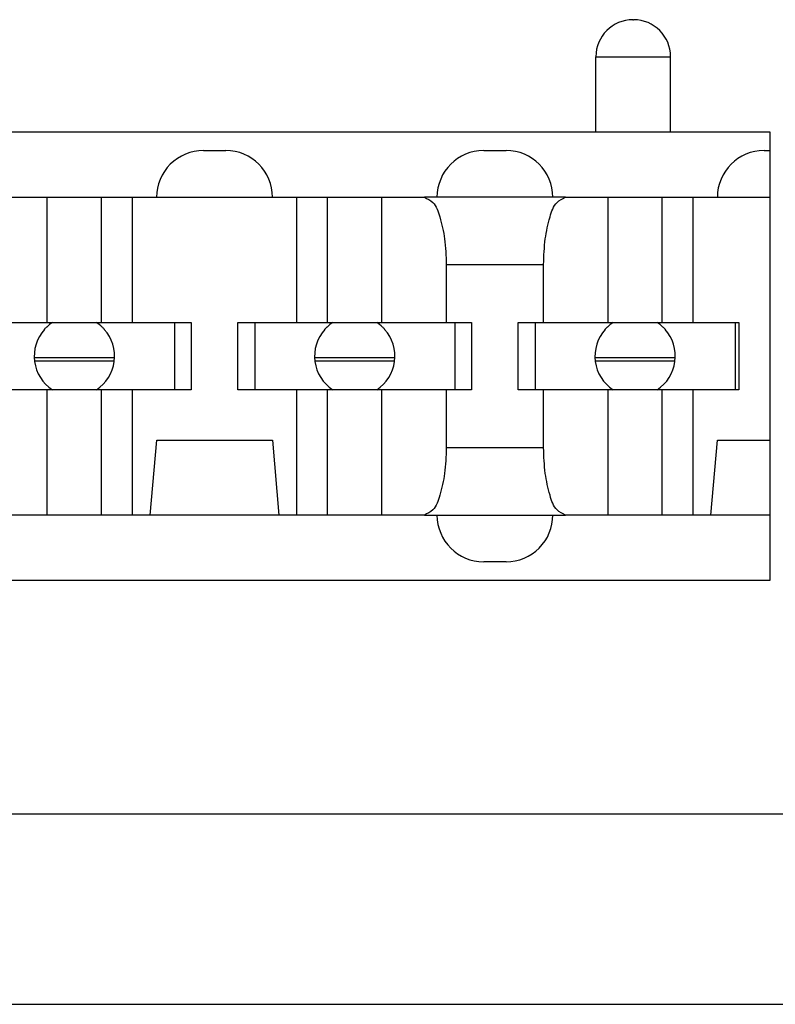
# Model space of a CAD drawing. Units: inches. Extents: x -30.1 to 28.4, y -5.8 to 10.1.
# Drawn here: x 20.1 to 20.5, y -2.8 to -2.3 of the extents above; entities that cross this region are included whole.
import ezdxf

# ---------------------------------------------------------------- set-up
doc = ezdxf.new("R2010")
doc.units = ezdxf.units.IN
doc.header["$MEASUREMENT"] = 0

# ---------------------------------------------------------------- blocks, each defined once
blk = doc.blocks.new('68626-00__54', base_point=(19.03794577449439, -2.646747202117766))
at = {"color": 7, "linetype": 'Continuous'}
for p, q in [((20.10895514069726, -2.475373543614302), (20.15193689014187, -2.475373543614302)), ((20.25895514069727, -2.475373543614302), (20.30193689014187, -2.475373543614302)), ((20.40895514069727, -2.475373543614302), (20.45193689014187, -2.475373543614302)), ((20.1090918589168, -2.477247202128999), (20.1518001719223, -2.477247202128999)), ((20.25909185891679, -2.477247202128999), (20.3018001719223, -2.477247202128999)), ((20.40909185891679, -2.477247202129001), (20.4518001719223, -2.477247202129001))]:
    blk.add_line(p, q, dxfattribs=at)
blk = doc.blocks.new('58606-01_110D_block_1__55', base_point=(19.30844601541955, -2.594731337974258))
at = {"color": 7, "linetype": 'Continuous'}
for p, q in [((20.42924601541954, -2.294731092498556), (20.42964601541955, -2.294731092498556)), ((20.40944601541955, -2.354731092498534), (20.40944601541955, -2.314531092498548)), ((20.44944601541955, -2.354731092498529), (20.44944601541955, -2.314531092498548)), ((19.40144601541955, -2.354731092498561), (20.40944601541955, -2.354731092498534)), ((20.40944601541955, -2.354731092498534), (20.44944601541955, -2.354731092498529)), ((20.44944601541955, -2.354731092498529), (20.50244601541955, -2.354731337974321)), ((20.50244601541955, -2.354731337974321), (20.50244601541955, -2.364731449239918)), ((20.19944601541955, -2.364731444525529), (20.21144601541955, -2.364731444525529)), ((20.34944601541955, -2.364731444525527), (20.36144601541955, -2.364731444525527)), ((20.49944601541955, -2.364731444525522), (20.50244601541955, -2.364731449239918)), ((20.50244601541955, -2.364731449239918), (20.50244601541955, -2.389731344724041)), ((20.09320163668325, -2.389731543419706), (20.11594601541955, -2.389731358333344)), ((20.11594601541955, -2.456731479909652), (20.11594601541955, -2.389731358333344)), ((20.14494601541955, -2.456731358333317), (20.14494601541955, -2.389731479909679)), ((20.14494601541955, -2.389731479909679), (20.16151691992742, -2.38973152618127)), ((20.16151691992742, -2.38973152618127), (20.17444601541955, -2.389731444525522)), ((20.16151691992742, -2.456731526181238), (20.16151691992742, -2.38973152618127)), ((20.17444601541955, -2.389731444525522), (20.23644601541955, -2.389731444525517)), ((20.23644601541955, -2.389731444525517), (20.24937511091168, -2.389731526181265)), ((20.24937511091168, -2.389731526181265), (20.26594601541955, -2.389731479909675)), ((20.24937511091168, -2.456731526181238), (20.24937511091168, -2.389731526181265)), ((20.26594601541955, -2.456731479909648), (20.26594601541955, -2.389731479909675)), ((20.29494601541955, -2.456731479909648), (20.29494601541955, -2.389731479909675)), ((20.29494601541955, -2.389731479909675), (20.31769039415585, -2.389731543419699)), ((20.32444601541954, -2.389731444525517), (20.31769039415585, -2.389731543419699)), ((20.38644601541955, -2.389731444525513), (20.32444601541954, -2.389731444525517)), ((20.39320163668325, -2.389731543419694), (20.38644601541955, -2.389731444525513)), ((20.39320163668325, -2.389731543419694), (20.41594601541955, -2.38973147990967)), ((20.41594601541955, -2.456731479909643), (20.41594601541955, -2.38973147990967)), ((20.44494601541954, -2.456731479909643), (20.44494601541954, -2.38973147990967)), ((20.44494601541954, -2.38973147990967), (20.46151691992742, -2.389731526181261)), ((20.46151691992742, -2.389731526181261), (20.47444601541955, -2.389731444525513)), ((20.46151691992742, -2.456731526181231), (20.46151691992742, -2.389731526181261)), ((20.47444601541955, -2.389731444525513), (20.50244601541955, -2.389731344724041)), ((20.50244601541955, -2.389731344724041), (20.50244601541955, -2.519731386968725)), ((20.32938750322025, -2.425731576081983), (20.32938750322025, -2.456731576081969)), ((20.38150452761884, -2.456731576081969), (20.38150452761884, -2.425731576081983)), ((20.08150452761888, -2.456731576081978), (20.11594601541955, -2.456731479909652)), ((20.14494601541955, -2.456731358333317), (20.16151691992742, -2.456731526181238)), ((20.16151691992742, -2.456731526181238), (20.18394601541955, -2.456731179597961)), ((20.18394601541955, -2.456731179597961), (20.18394601541955, -2.492731179597946)), ((20.18394601541955, -2.456731179597961), (20.19294601541955, -2.456731526181238)), ((20.19294601541955, -2.456731526181238), (20.19294601541955, -2.492731526181227)), ((20.21794601541955, -2.456731526181238), (20.22694601541955, -2.456731179597959)), ((20.21794601541955, -2.492731526181227), (20.21794601541955, -2.456731526181238)), ((20.22694601541955, -2.456731179597959), (20.22694601541955, -2.492731179597946)), ((20.22694601541955, -2.456731179597959), (20.24937511091168, -2.456731526181238)), ((20.24937511091168, -2.456731526181238), (20.26594601541955, -2.456731479909648)), ((20.29494601541955, -2.456731479909648), (20.32938750322025, -2.456731576081969)), ((20.32938750322025, -2.456731576081969), (20.33394601541955, -2.456731179597959)), ((20.33394601541955, -2.456731179597959), (20.33394601541955, -2.492731179597944)), ((20.33394601541955, -2.456731179597959), (20.34294601541955, -2.456731576081969)), ((20.34294601541955, -2.456731576081969), (20.34294601541955, -2.492731576081954)), ((20.36794601541955, -2.456731576081969), (20.37694601541955, -2.456731179597955)), ((20.36794601541955, -2.492731576081954), (20.36794601541955, -2.456731576081969)), ((20.37694601541955, -2.456731179597955), (20.37694601541955, -2.492731179597944)), ((20.37694601541955, -2.456731179597955), (20.38150452761884, -2.456731576081969)), ((20.38150452761884, -2.456731576081969), (20.41594601541955, -2.456731479909643)), ((20.44494601541954, -2.456731479909643), (20.46151691992742, -2.456731526181231)), ((20.46151691992742, -2.456731526181231), (20.48394601541955, -2.45673117959795)), ((20.48394601541955, -2.45673117959795), (20.48394601541955, -2.492731179597934)), ((20.48394601541955, -2.45673117959795), (20.48594601541955, -2.456731526181231)), ((20.48594601541955, -2.456731526181231), (20.48594601541955, -2.492731526181218)), ((20.11594601541955, -2.492731479909639), (20.08150452761888, -2.492731576081963)), ((20.11594601541955, -2.559731479909609), (20.11594601541955, -2.492731479909639)), ((20.14494601541955, -2.559731479909609), (20.14494601541955, -2.492731479909637)), ((20.16151691992742, -2.492731526181227), (20.14494601541955, -2.492731479909637)), ((20.18394601541955, -2.492731179597946), (20.16151691992742, -2.492731526181227)), ((20.16151691992742, -2.559731526181199), (20.16151691992742, -2.492731526181227)), ((20.19294601541955, -2.492731526181227), (20.18394601541955, -2.492731179597946)), ((20.22694601541955, -2.492731179597946), (20.21794601541955, -2.492731526181227)), ((20.24937511091168, -2.492731526181227), (20.22694601541955, -2.492731179597946)), ((20.26594601541955, -2.492731479909637), (20.24937511091168, -2.492731526181227)), ((20.24937511091168, -2.559731526181195), (20.24937511091168, -2.492731526181227)), ((20.26594601541955, -2.559731479909605), (20.26594601541955, -2.492731479909637)), ((20.32938750322025, -2.492731576081954), (20.29494601541955, -2.492731479909632)), ((20.29494601541955, -2.559731479909605), (20.29494601541955, -2.492731479909632)), ((20.33394601541955, -2.492731179597944), (20.32938750322025, -2.492731576081954)), ((20.32938750322025, -2.492731576081954), (20.32938750322025, -2.523731576081942)), ((20.34294601541955, -2.492731576081954), (20.33394601541955, -2.492731179597944)), ((20.37694601541955, -2.492731179597944), (20.36794601541955, -2.492731576081954)), ((20.38150452761884, -2.492731576081954), (20.37694601541955, -2.492731179597944)), ((20.41594601541955, -2.492731479909628), (20.38150452761884, -2.492731576081954)), ((20.38150452761884, -2.523731576081938), (20.38150452761884, -2.492731576081954)), ((20.41594601541955, -2.559731479909605), (20.41594601541955, -2.492731479909628)), ((20.44494601541954, -2.5597314799096), (20.44494601541954, -2.492731479909628)), ((20.46151691992742, -2.492731526181218), (20.44494601541954, -2.492731479909628)), ((20.48394601541955, -2.492731179597934), (20.46151691992742, -2.492731526181218)), ((20.46151691992742, -2.55973152618119), (20.46151691992742, -2.492731526181218)), ((20.48594601541955, -2.492731526181218), (20.48394601541955, -2.492731179597934)), ((20.17100811864297, -2.559731526181199), (20.174507665184, -2.519731526181214)), ((20.174507665184, -2.519731526181214), (20.2363843656551, -2.51973152618121)), ((20.2363843656551, -2.51973152618121), (20.23988391219616, -2.559731526181199)), ((20.47100811864297, -2.559731383793621), (20.47450766518399, -2.519731526181205)), ((20.47450766518399, -2.519731526181205), (20.50244601541955, -2.519731386968725)), ((20.50244601541955, -2.519731386968725), (20.50244601541955, -2.559731344723975)), ((20.11594601541955, -2.559731479909609), (20.09320163668325, -2.559731543419635)), ((20.16151691992742, -2.559731526181199), (20.14494601541955, -2.559731479909609)), ((20.17100811864297, -2.559731526181199), (20.16151691992742, -2.559731526181199)), ((20.23988391219616, -2.559731526181199), (20.17100811864297, -2.559731526181199)), ((20.24937511091168, -2.559731526181195), (20.23988391219616, -2.559731526181199)), ((20.26594601541955, -2.559731479909605), (20.24937511091168, -2.559731526181195)), ((20.31769039415585, -2.559731543419644), (20.29494601541955, -2.559731479909605)), ((20.31769039415585, -2.559731543419644), (20.32444601541954, -2.559731444525447)), ((20.32444601541954, -2.559731444525447), (20.38644601541955, -2.559731444525442)), ((20.38644601541955, -2.559731444525442), (20.39320163668325, -2.559731543419629)), ((20.41594601541955, -2.559731479909605), (20.39320163668325, -2.559731543419629)), ((20.46151691992742, -2.55973152618119), (20.44494601541954, -2.5597314799096)), ((20.47100811864297, -2.559731383793621), (20.46151691992742, -2.55973152618119)), ((20.50244601541955, -2.559731344723975), (20.47100811864297, -2.559731383793621)), ((20.50244601541955, -2.559731344723975), (20.50244601541955, -2.594731337974222)), ((20.36144601541955, -2.584731444525435), (20.34944601541955, -2.584731444525435)), ((20.50244601541955, -2.594731337974222), (19.30844601541955, -2.594731337974258))]:
    blk.add_line(p, q, dxfattribs=at)
at = {"color": 124, "linetype": 'Continuous'}
for p, q in [((20.32938750322025, -2.425731576081983), (20.38150452761884, -2.425731576081983)), ((20.38150452761884, -2.523731576081938), (20.32938750322025, -2.523731576081942))]:
    blk.add_line(p, q, dxfattribs=at)
at = {"color": 7, "linetype": 'Continuous'}
for centre, radius, start, end in [((20.42924601541954, -2.314531092498548), 0.01979999999999205, 90, 180), ((20.42964601541955, -2.314531092498548), 0.01980000000000004, 0, 90), ((20.19944601541955, -2.389731444525517), 0.02499999999998792, 90, -179.9999999999888), ((20.21144601541955, -2.389731444525517), 0.02499999999999858, 0, 90), ((20.34944601541955, -2.389731444525517), 0.02499999999999014, 90, 180), ((20.36144601541955, -2.389731444525513), 0.02500000000000213, 0, 90), ((20.49944601541955, -2.389731444525513), 0.02499999999999103, 90, 180), ((20.34944601541955, -2.559731444525447), 0.02500000000000924, 180, -90), ((20.36144601541955, -2.559731444525447), 0.02499999999998792, -90, 1.119555247875062e-11)]:
    blk.add_arc(centre, radius, start, end, dxfattribs=at)
at = {"color": 124, "linetype": 'Continuous'}
blk.add_spline([(20.40944601541955, -2.314531092498548), (20.4094798530877, -2.314531093259738), (20.40951369075585, -2.314531094020927), (20.40959349530919, -2.314531094664785), (20.40972435446397, -2.314531095474263), (20.40992866843423, -2.31453109642788), (20.41022883743404, -2.314531097504153), (20.41064726167744, -2.314531098681597), (20.41120634137849, -2.314531099938729), (20.41192847675122, -2.314531101254066), (20.41283606800971, -2.314531102606125), (20.41396408559469, -2.314531103986323), (20.4151267876218, -2.31453110516702), (20.4162834007558, -2.314531106160534), (20.41739315166146, -2.314531106979183), (20.41841526700356, -2.314531107635284), (20.41930897344686, -2.314531108141157), (20.42003349765612, -2.314531108509117), (20.42175837720371, -2.314531109250379), (20.42340799543321, -2.314531109797674), (20.42495146230492, -2.314531110180134), (20.42635788777913, -2.314531110426892), (20.4275963818161, -2.314531110567079), (20.42863605437615, -2.314531110629827), (20.42944601541955, -2.31453111064427), (20.43136397732616, -2.314531110560769), (20.43311201551202, -2.314531110336884), (20.43467742090721, -2.314531110012541), (20.43604748444181, -2.314531109627667), (20.43720949704592, -2.314531109222187), (20.43815074964961, -2.314531108836028), (20.43885853318297, -2.314531108509117), (20.43958305711584, -2.314531108141157), (20.44047676341771, -2.314531107635284), (20.44149887872765, -2.314531106979183), (20.44260862968473, -2.314531106160533), (20.44376524292801, -2.31453110516702), (20.44492794509653, -2.314531103986322), (20.44605596282939, -2.314531102606125), (20.44706722493295, -2.314531101081541), (20.44790686972034, -2.314531099479162), (20.44856973741452, -2.314531097810908), (20.44905066823845, -2.314531096088705), (20.44934450241509, -2.314531094324475), (20.44939525891732, -2.314531093411512), (20.44944601541955, -2.314531092498548)], degree=3, dxfattribs=at)
at = {"color": 7, "linetype": 'Continuous'}
for points in [[(20.11594601541955, -2.389731358333344), (20.11597054772896, -2.389731357781482), (20.11599508003836, -2.38973135722962), (20.11622008148052, -2.389731355843159), (20.11657601776736, -2.389731354529422), (20.11706032568403, -2.389731353286488), (20.11767044201567, -2.38973135211244), (20.11840380354742, -2.389731351005357), (20.1192216163005, -2.389731350004712), (20.12006457527295, -2.389731349148705), (20.12090311979665, -2.389731348428406), (20.12170768920345, -2.389731347834886), (20.12244872282521, -2.389731347359213), (20.1230966599938, -2.389731346992456), (20.12362194004108, -2.389731346725688), (20.12487247737601, -2.389731346188271), (20.12606845030119, -2.38973134579148), (20.12718746357774, -2.389731345514196), (20.12820712196675, -2.389731345335297), (20.12910503022932, -2.389731345233661), (20.12985879312655, -2.389731345188169), (20.13044601541954, -2.389731345177698), (20.13280616385717, -2.389731345353137), (20.13509618945015, -2.389731345872574), (20.13727009079801, -2.389731346725688), (20.13779537073181, -2.389731346992457), (20.13844330784192, -2.389731347359213), (20.13918434144989, -2.389731347834886), (20.13998891087729, -2.389731348428406), (20.14082745544568, -2.389731349148704), (20.14167041447662, -2.38973135000471), (20.14248822729168, -2.389731351005353), (20.14314618234129, -2.389731351985165), (20.1436693947011, -2.389731352935774), (20.14407381698036, -2.389731353839028), (20.14437540178829, -2.38973135467677), (20.14459010173412, -2.389731355430847), (20.14473386942708, -2.389731356083106), (20.14482265747641, -2.389731356615391), (20.14487241849132, -2.389731357009548), (20.14490921695544, -2.389731418459613), (20.14494601541955, -2.389731479909679)], [(20.26594601541955, -2.389731479909675), (20.26597054772896, -2.389731418569645), (20.26599508003837, -2.389731357229615), (20.26605293823877, -2.38973135676282), (20.26614781101368, -2.389731356175948), (20.26629593853844, -2.389731355484576), (20.26651356098841, -2.389731354704279), (20.26681691853894, -2.389731353850632), (20.26722225136539, -2.389731352939211), (20.26774579964309, -2.389731351985591), (20.26840380354742, -2.389731351005348), (20.2692216163005, -2.389731350004705), (20.27006457527295, -2.3897313491487), (20.27090311979664, -2.389731348428402), (20.27170768920343, -2.389731347834881), (20.27244872282518, -2.389731347359207), (20.27309665999376, -2.38973134699245), (20.27362194004104, -2.389731346725679), (20.27487247770363, -2.389731346188264), (20.27606845092098, -2.389731345791475), (20.27718746440995, -2.389731345514192), (20.27820712288742, -2.389731345335294), (20.27910503107026, -2.389731345233659), (20.27985879367534, -2.389731345188166), (20.28044601541955, -2.389731345177696), (20.28280616385718, -2.389731345353134), (20.28509618945015, -2.389731345872569), (20.28727009079802, -2.389731346725679), (20.28779537073182, -2.38973134699245), (20.28844330784192, -2.389731347359207), (20.28918434144989, -2.38973134783488), (20.28998891087729, -2.389731348428401), (20.29082745544568, -2.389731349148698), (20.29167041447661, -2.389731350004704), (20.29248822729167, -2.389731351005348), (20.29322139205181, -2.38973135211067), (20.29383013446802, -2.389731353272395), (20.29431071362411, -2.389731354481879), (20.29465938860393, -2.389731355730477), (20.29487241849132, -2.389731357009546), (20.29490921695544, -2.38973141845961), (20.29494601541955, -2.389731479909675)], [(20.31769039415585, -2.389731543419699), (20.32216667039121, -2.392471993874411), (20.32596149929555, -2.400275722392713), (20.32849708095221, -2.411955011918177), (20.32938750322025, -2.425731576081983)], [(20.38150452761884, -2.425731576081983), (20.38239494988687, -2.411955011918174), (20.38493053154354, -2.400275722392708), (20.38872536044788, -2.392471993874408), (20.39320163668325, -2.389731543419694)], [(20.41594601541955, -2.38973147990967), (20.41597054772896, -2.389731418569641), (20.41599508003837, -2.389731357229613), (20.41622008126362, -2.389731355843151), (20.41657601728504, -2.389731354529413), (20.41706032504473, -2.389731353286478), (20.41767044148483, -2.389731352112429), (20.41840380354742, -2.389731351005344), (20.4192216163005, -2.389731350004701), (20.42006457527295, -2.389731349148695), (20.42090311979664, -2.389731348428398), (20.42170768920343, -2.389731347834877), (20.42244872282519, -2.389731347359203), (20.42309665999377, -2.389731346992445), (20.42362194004104, -2.389731346725674), (20.42487247737598, -2.389731346188259), (20.42606845030118, -2.389731345791471), (20.42718746357773, -2.389731345514187), (20.42820712196675, -2.38973134533529), (20.42910503022932, -2.389731345233654), (20.42985879312656, -2.389731345188162), (20.43044601541955, -2.389731345177691), (20.43280616442381, -2.389731345353129), (20.43509618995176, -2.389731345872564), (20.43727009079801, -2.389731346725674), (20.43779537073181, -2.389731346992445), (20.43844330784192, -2.389731347359202), (20.43918434144989, -2.389731347834875), (20.43998891087728, -2.389731348428396), (20.44082745544568, -2.389731349148694), (20.44167041447662, -2.3897313500047), (20.44248822729167, -2.389731351005344), (20.44322139272348, -2.389731352110665), (20.44383013527829, -2.38973135327239), (20.44431071423717, -2.389731354481873), (20.44465938888115, -2.38973135573047), (20.44487241849132, -2.389731357009537), (20.44490921695543, -2.389731418459603), (20.44494601541954, -2.38973147990967)], [(20.11594601541955, -2.456731479909652), (20.11597054772896, -2.456731418569623), (20.11599508003836, -2.456731357229593), (20.11605293841804, -2.456731356762796), (20.11614781139285, -2.456731356175923), (20.11629593910222, -2.45673135548455), (20.11651356168559, -2.456731354704253), (20.11681691928236, -2.456731353850607), (20.11722225203198, -2.456731352939186), (20.11774580007386, -2.456731351985567), (20.11840380354742, -2.456731351005325), (20.1192216163005, -2.456731350004682), (20.12006457527295, -2.456731349148675), (20.12090311979664, -2.456731348428378), (20.12170768920343, -2.456731347834857), (20.12244872282519, -2.456731347359184), (20.12309665999378, -2.456731346992428), (20.12362194004108, -2.456731346725658), (20.12413508332604, -2.456731346488646), (20.12481749159442, -2.45673134620868), (20.1256599507814, -2.456731345914708), (20.12665324682221, -2.456731345635674), (20.12778816565203, -2.456731345400526), (20.12905549320607, -2.456731345238209), (20.13044601541954, -2.456731345177671), (20.13183653709449, -2.456731345238209), (20.13310386424225, -2.456731345400526), (20.13423878282639, -2.456731345635673), (20.13523207881047, -2.456731345914707), (20.13607453815806, -2.456731346208681), (20.13675694683272, -2.456731346488647), (20.13727009079801, -2.456731346725658), (20.13847497183813, -2.456731347378498), (20.13951518535005, -2.456731348068524), (20.14039764525678, -2.456731348765134), (20.1411292654813, -2.456731349437722), (20.14171695994663, -2.456731350055686), (20.14216764257575, -2.456731350588421), (20.14248822729168, -2.456731351005325), (20.14322139512844, -2.456731352110652), (20.14383013817735, -2.45673135327238), (20.14431071642783, -2.456731354481864), (20.14465938986935, -2.456731355730459), (20.14487241849132, -2.456731357009521), (20.14490921695544, -2.456731357671419), (20.14494601541955, -2.456731358333317)], [(20.26594601541955, -2.456731479909648), (20.26597054772896, -2.456731418569618), (20.26599508003837, -2.456731357229588), (20.2662200824687, -2.456731355843123), (20.26657601995801, -2.456731354529382), (20.26706032858305, -2.456731353286448), (20.26767044442061, -2.456731352112401), (20.26840380354742, -2.456731351005321), (20.26922161625594, -2.456731350004678), (20.27006457521226, -2.456731349148672), (20.27090311974009, -2.456731348428375), (20.27170768916316, -2.456731347834854), (20.27244872280519, -2.456731347359181), (20.27309665998991, -2.456731346992425), (20.27362194004104, -2.456731346725656), (20.27413508332601, -2.456731346488644), (20.27481749159438, -2.456731346208677), (20.27565995078138, -2.456731345914704), (20.2766532468222, -2.456731345635669), (20.27778816565203, -2.456731345400521), (20.27905549320608, -2.456731345238204), (20.28044601541955, -2.456731345177666), (20.2818365370945, -2.456731345238204), (20.28310386424226, -2.456731345400521), (20.2842387828264, -2.456731345635669), (20.28523207881048, -2.456731345914703), (20.28607453815807, -2.456731346208678), (20.28675694683273, -2.456731346488644), (20.28727009079802, -2.456731346725656), (20.28878437391581, -2.456731347570521), (20.29016879394353, -2.456731348573445), (20.29140839652191, -2.456731349722391), (20.29248822729167, -2.456731351005321), (20.29314618273763, -2.456731351985133), (20.29366939531491, -2.456731352935743), (20.29407381766557, -2.456731353838997), (20.29437540243166, -2.45673135467674), (20.29459010225522, -2.456731355430818), (20.29473386977832, -2.456731356083076), (20.294822657643, -2.456731356615361), (20.29487241849132, -2.456731357009517), (20.29490921695544, -2.456731418459583), (20.29494601541955, -2.456731479909648)], [(20.41594601541955, -2.456731479909643), (20.41597054772896, -2.456731418569613), (20.41599508003837, -2.456731357229583), (20.4162200830231, -2.456731355843114), (20.41657602118403, -2.456731354529373), (20.41706033020348, -2.456731353286439), (20.41767044576384, -2.456731352112394), (20.41840380354742, -2.456731351005316), (20.41922161625594, -2.456731350004673), (20.42006457521225, -2.456731349148668), (20.42090311974009, -2.45673134842837), (20.42170768916317, -2.456731347834849), (20.42244872280521, -2.456731347359175), (20.42309665998994, -2.456731346992418), (20.42362194004109, -2.456731346725647), (20.42413508332604, -2.456731346488637), (20.4248174915944, -2.456731346208672), (20.42565995078139, -2.4567313459147), (20.42665324682219, -2.456731345635667), (20.42778816565203, -2.456731345400518), (20.42905549320608, -2.456731345238202), (20.43044601541955, -2.456731345177664), (20.4328061610838, -2.456731345353102), (20.43509618683199, -2.456731345872535), (20.43727009079805, -2.456731346725647), (20.43847497233266, -2.456731347378487), (20.43951518618989, -2.456731348068514), (20.44039764628337, -2.456731348765124), (20.44112926652669, -2.456731349437713), (20.44171696083343, -2.456731350055677), (20.44216764311722, -2.456731350588412), (20.44248822729167, -2.456731351005316), (20.44314618273765, -2.456731351985127), (20.44366939531496, -2.456731352935737), (20.44407381766562, -2.456731353838991), (20.44437540243171, -2.456731354676734), (20.44459010225527, -2.456731355430812), (20.44473386977835, -2.456731356083071), (20.44482265764302, -2.456731356615356), (20.44487241849132, -2.456731357009514), (20.44490921695543, -2.456731418459579), (20.44494601541954, -2.456731479909643)], [(20.14494601541955, -2.492731479909637), (20.14492148311014, -2.492731418569609), (20.14489695080073, -2.492731357229581), (20.14483909237373, -2.492731356762782), (20.14474421934636, -2.492731356175909), (20.14459609158859, -2.492731355484536), (20.14437846897035, -2.492731354704238), (20.14407511136159, -2.492731353850592), (20.14366977863227, -2.492731352939171), (20.14314623065231, -2.492731351985552), (20.14248822729168, -2.49273135100531), (20.14216764311724, -2.492731350588406), (20.14171696083343, -2.49273135005567), (20.14112926652667, -2.492731349437706), (20.14039764628334, -2.492731348765116), (20.13951518618986, -2.492731348068507), (20.13847497233262, -2.492731347378481), (20.13727009079801, -2.492731346725642), (20.13509618683198, -2.49273134587253), (20.1328061610838, -2.492731345353094), (20.13044601541954, -2.492731345177655), (20.12905549178601, -2.492731345238193), (20.12778816312718, -2.49273134540051), (20.12665324360268, -2.492731345635659), (20.12565994737217, -2.492731345914693), (20.12481748859531, -2.492731346208667), (20.12413508143173, -2.492731346488632), (20.12362194004108, -2.492731346725642), (20.12309665998994, -2.492731346992413), (20.12244872280521, -2.49273134735917), (20.12170768916317, -2.492731347834844), (20.12090311974009, -2.492731348428364), (20.12006457521226, -2.492731349148662), (20.11922161625594, -2.492731350004668), (20.11840380354742, -2.492731351005312), (20.11767064202236, -2.492731352110629), (20.11706190027134, -2.49273135327235), (20.11658132016289, -2.492731354481833), (20.11623264356553, -2.492731355730433), (20.11601961234778, -2.492731357009506), (20.11598281388367, -2.492731418459573), (20.11594601541955, -2.492731479909639)], [(20.29494601541955, -2.492731479909632), (20.29492148311014, -2.492731418569602), (20.29489695080073, -2.492731357229572), (20.29464707224472, -2.492731355740111), (20.29427864583779, -2.492731354431598), (20.29383510985945, -2.492731353303945), (20.2933599025893, -2.49273135235707), (20.29289646230685, -2.492731351590885), (20.29248822729167, -2.492731351005305), (20.29216764311723, -2.492731350588401), (20.29171696083343, -2.492731350055666), (20.29112926652668, -2.492731349437702), (20.29039764628337, -2.492731348765114), (20.28951518618989, -2.492731348068505), (20.28847497233265, -2.492731347378479), (20.28727009079805, -2.49273134672564), (20.28675694683275, -2.492731346488628), (20.28607453815808, -2.492731346208661), (20.28523207881048, -2.492731345914688), (20.2842387828264, -2.492731345635653), (20.28310386424225, -2.492731345400505), (20.2818365370945, -2.492731345238189), (20.28044601541955, -2.492731345177651), (20.27905549320608, -2.492731345238189), (20.27778816565203, -2.492731345400506), (20.2766532468222, -2.492731345635654), (20.27565995078138, -2.492731345914687), (20.2748174915944, -2.492731346208662), (20.27413508332603, -2.492731346488627), (20.27362194004108, -2.49273134672564), (20.27309665999379, -2.49273134699241), (20.2724487228252, -2.492731347359167), (20.27170768920343, -2.492731347834841), (20.27090311979664, -2.492731348428361), (20.27006457527295, -2.49273134914866), (20.2692216163005, -2.492731350004665), (20.26840380354742, -2.49273135100531), (20.26774584798851, -2.492731351985122), (20.2672226353493, -2.492731352935731), (20.26681821297835, -2.492731353838984), (20.26651662822425, -2.492731354676726), (20.26630192843556, -2.492731355430803), (20.26615816096087, -2.492731356083061), (20.26606937314876, -2.492731356615345), (20.26601961234778, -2.492731357009501), (20.26598281388367, -2.492731418459569), (20.26594601541955, -2.492731479909637)], [(20.44494601541954, -2.492731479909628), (20.44492148311014, -2.492731418569598), (20.44489695080073, -2.492731357229568), (20.44464707224472, -2.492731355740108), (20.44427864583778, -2.492731354431594), (20.44383510985944, -2.492731353303942), (20.44335990258928, -2.492731352357067), (20.44289646230683, -2.49273135159088), (20.44248822729167, -2.492731351005301), (20.4421676402011, -2.492731350588393), (20.4417169559892, -2.492731350055656), (20.44112926073278, -2.492731349437691), (20.44039764050865, -2.492731348765103), (20.4395151813936, -2.492731348068495), (20.43847496946447, -2.49273134737847), (20.43727009079805, -2.492731346725631), (20.43509618783518, -2.49273134587252), (20.43280616221704, -2.492731345353086), (20.43044601541955, -2.492731345177648), (20.42905549320608, -2.492731345238186), (20.42778816565203, -2.492731345400502), (20.42665324682221, -2.492731345635651), (20.4256599507814, -2.492731345914684), (20.42481749159442, -2.492731346208657), (20.42413508332605, -2.492731346488621), (20.42362194004109, -2.492731346725631), (20.4230966599938, -2.492731346992402), (20.42244872282521, -2.492731347359161), (20.42170768920344, -2.492731347834835), (20.42090311979665, -2.492731348428356), (20.42006457527296, -2.492731349148654), (20.4192216163005, -2.492731350004659), (20.41840380354742, -2.492731351005301), (20.41799568299569, -2.49273135158986), (20.41753303803414, -2.492731352348913), (20.41705998857567, -2.492731353276431), (20.41662065453318, -2.492731354366387), (20.41625915581959, -2.492731355612753), (20.41601961234778, -2.492731357009499), (20.41598281388367, -2.492731418459564), (20.41594601541955, -2.492731479909628)], [(20.32938750322025, -2.523731576081942), (20.32849708095222, -2.537508135273026), (20.32596149929555, -2.549187410638082), (20.32216667039122, -2.556991117963484), (20.31769039415585, -2.559731543419644)], [(20.39320163668325, -2.559731543419629), (20.38872536044788, -2.55699111796348), (20.38493053154354, -2.549187410638081), (20.38239494988687, -2.537508135273024), (20.38150452761884, -2.523731576081938)], [(20.14494601541955, -2.559731479909609), (20.14492148311014, -2.55973141856958), (20.14489695080073, -2.55973135722955), (20.14467195041176, -2.559731355843092), (20.14431601540667, -2.559731354529356), (20.14383170824514, -2.55973135328642), (20.14322159138692, -2.55973135211237), (20.14248822729168, -2.55973135100528), (20.14140839652191, -2.559731349722352), (20.14016879394354, -2.559731348573407), (20.13878437391583, -2.559731347570482), (20.13727009079805, -2.559731346725615), (20.13675694683274, -2.559731346488603), (20.13607453815807, -2.559731346208638), (20.13523207881048, -2.559731345914665), (20.13423878282639, -2.559731345635631), (20.13310386424225, -2.559731345400482), (20.13183653709449, -2.559731345238166), (20.13044601541954, -2.559731345177628), (20.12905549320607, -2.559731345238166), (20.12778816565203, -2.559731345400484), (20.12665324682221, -2.559731345635632), (20.1256599507814, -2.559731345914666), (20.12481749159442, -2.55973134620864), (20.12413508332605, -2.559731346488605), (20.12362194004108, -2.559731346725615), (20.12309665998994, -2.559731346992387), (20.12244872280521, -2.559731347359143), (20.12170768916317, -2.559731347834817), (20.12090311974009, -2.559731348428337), (20.12006457521226, -2.559731349148635), (20.11922161625593, -2.55973135000464), (20.11840380354742, -2.559731351005285), (20.11767064067904, -2.559731352110603), (20.11706189865081, -2.559731353272325), (20.11658131893682, -2.559731354481809), (20.11623264301111, -2.559731355730409), (20.11601961234778, -2.559731357009483), (20.11598281388367, -2.559731418459546), (20.11594601541955, -2.559731479909609)], [(20.29494601541955, -2.559731479909605), (20.29492148311014, -2.559731418569575), (20.29489695080073, -2.559731357229545), (20.29467195041176, -2.559731355843087), (20.29431601540667, -2.559731354529351), (20.29383170824515, -2.559731353286416), (20.29322159138692, -2.559731352112365), (20.29248822729167, -2.559731351005278), (20.29140839652191, -2.559731349722349), (20.29016879394353, -2.559731348573404), (20.28878437391582, -2.559731347570479), (20.28727009079805, -2.559731346725613), (20.28675694683275, -2.5597313464886), (20.28607453815808, -2.559731346208634), (20.28523207881048, -2.559731345914661), (20.28423878282639, -2.559731345635626), (20.28310386424226, -2.559731345400479), (20.2818365370945, -2.559731345238162), (20.28044601541955, -2.559731345177624), (20.27905549320608, -2.559731345238162), (20.27778816565203, -2.559731345400479), (20.27665324682221, -2.559731345635627), (20.2756599507814, -2.55973134591466), (20.27481749159442, -2.559731346208635), (20.27413508332604, -2.559731346488601), (20.27362194004108, -2.559731346725613), (20.27309665998995, -2.559731346992382), (20.27244872280522, -2.559731347359138), (20.27170768916318, -2.559731347834812), (20.2709031197401, -2.559731348428332), (20.27006457521226, -2.559731349148631), (20.26922161625594, -2.559731350004637), (20.26840380354742, -2.55973135100528), (20.26767064067907, -2.559731352110598), (20.26706189865085, -2.55973135327232), (20.26658131893684, -2.559731354481803), (20.26623264301112, -2.559731355730403), (20.26601961234778, -2.559731357009474), (20.26598281388367, -2.55973141845954), (20.26594601541955, -2.559731479909605)], [(20.44494601541954, -2.5597314799096), (20.44492148311014, -2.55973141856957), (20.44489695080073, -2.55973135722954), (20.44464707224474, -2.559731355740079), (20.4442786458378, -2.559731354431566), (20.44383510985946, -2.559731353303913), (20.4433599025893, -2.559731352357038), (20.44289646230685, -2.559731351590854), (20.44248822729167, -2.559731351005274), (20.44140839652191, -2.559731349722345), (20.44016879394354, -2.559731348573398), (20.43878437391583, -2.559731347570474), (20.43727009079805, -2.559731346725608), (20.43675694683275, -2.559731346488596), (20.43607453815808, -2.55973134620863), (20.43523207881048, -2.559731345914656), (20.4342387828264, -2.559731345635623), (20.43310386424225, -2.559731345400473), (20.4318365370945, -2.559731345238157), (20.43044601541955, -2.559731345177619), (20.42905549320608, -2.559731345238157), (20.42778816565203, -2.559731345400474), (20.42665324682221, -2.559731345635623), (20.4256599507814, -2.559731345914656), (20.42481749159442, -2.55973134620863), (20.42413508332605, -2.559731346488596), (20.42362194004109, -2.559731346725608), (20.42309665998994, -2.559731346992377), (20.42244872280521, -2.559731347359133), (20.42170768916317, -2.559731347834807), (20.42090311974009, -2.559731348428328), (20.42006457521226, -2.559731349148627), (20.41922161625594, -2.559731350004633), (20.41840380354742, -2.559731351005278), (20.41767064067906, -2.559731352110595), (20.41706189865084, -2.559731353272317), (20.41658131893683, -2.5597313544818), (20.41623264301112, -2.559731355730398), (20.41601961234778, -2.559731357009469), (20.41598281388367, -2.559731418459537), (20.41594601541955, -2.559731479909605)]]:
    blk.add_spline(points, degree=3, dxfattribs=at)
blk = doc.blocks.new('58606-01_110D_block_6_assy__56', base_point=(19.30844601541955, -2.594731337974258))
blk.add_blockref('58606-01_110D_block_1__55', (19.30844601541955, -2.594731337974258))
blk = doc.blocks.new('58606-01_pcb__67', base_point=(18.98044601541955, -2.719747202117761))
at = {"color": 7, "linetype": 'Continuous'}
for p, q in [((20.11565274058545, -2.45914563105321), (20.11554635099384, -2.459145631053206)), ((20.14534567984533, -2.459145631053206), (20.14523929025368, -2.459145631053206)), ((20.26565274058545, -2.459145631053206), (20.26554635099384, -2.459145631053203)), ((20.29534567984534, -2.459145631053203), (20.29523929025368, -2.459145631053203)), ((20.41565274058546, -2.459145631053203), (20.41554635099384, -2.459145631053199)), ((20.44534567984534, -2.459145631053195), (20.44523929025364, -2.459145631053203)), ((20.11444601541959, -2.460385795501384), (20.11444601541959, -2.460284224436859)), ((20.14644601541959, -2.460284224436864), (20.14644601541959, -2.460385795501454)), ((20.26444601541958, -2.460385795501384), (20.26444601541958, -2.460284224436859)), ((20.29644601541959, -2.460284224436859), (20.29644601541959, -2.460385795501454)), ((20.41444601541959, -2.460385795501384), (20.41444601541959, -2.460284224436857)), ((20.44644601541959, -2.460284224436857), (20.44644601541959, -2.460385795501454)), ((23.17272669633234, -2.719747202117761), (18.98044601541955, -2.719747202117761))]:
    blk.add_line(p, q, dxfattribs=at)
for centre, radius, start, end in [((20.13044601541959, -2.474645631053215), 0.02150000000000642, 133.868664343299, 138.0892340506505), ((20.13044601541954, -2.474747202117761), 0.02149999999998725, 123.0760852215828, 133.476680877445), ((20.13044601541954, -2.474747202117761), 0.0215000000000179, 46.52331912246612, 56.92391478189334), ((20.13044601541959, -2.474645631053215), 0.02150000000000257, 41.91076594934614, 46.13133565672148), ((20.28044601541959, -2.474645631053211), 0.02150000000000332, 133.8686643432938, 138.0892340506711), ((20.2804460154196, -2.474747202117725), 0.02149999999999751, 123.0760852217571, 133.4766808776205), ((20.28044601541955, -2.474747202117761), 0.02150000000001282, 46.52331912249242, 56.92391477806606), ((20.28044601541959, -2.474645631053211), 0.02150000000000581, 41.91076594934158, 46.13133565669936), ((20.43044601541965, -2.474645631053146), 0.02150000000000377, 133.868664343529, 138.0892340508901), ((20.43044601541963, -2.474747202117705), 0.02149999999999888, 123.0760852218451, 133.4766808776858), ((20.43044601541951, -2.474747202117725), 0.02149999999998672, 46.52331912242647, 56.92391478188014), ((20.43044601541959, -2.474645631053206), 0.02150000000000138, 41.91076594934263, 46.13133565671193), ((20.13044601541954, -2.474747202117761), 0.0214999999999857, 138.0892340505197, -123.2305718932944), ((20.13044601541954, -2.474747202117761), 0.02149999999999877, -56.76942810366454, 41.91076594917042), ((20.28044601541955, -2.474747202117761), 0.02149999999999892, 138.0892340505513, -123.230571893326), ((20.28044601541955, -2.474747202117761), 0.02150000000000886, -56.7694281035803, 41.91076594918307), ((20.43044601541955, -2.474747202117761), 0.02149999999999363, 138.0892340505387, -123.2305718933261), ((20.43044601541955, -2.474747202117761), 0.02150000000000062, -56.76942810366779, 41.91076594918939)]:
    blk.add_arc(centre, radius, start, end, dxfattribs=at)
blk = doc.blocks.new('58606-01_assy__68', base_point=(18.98044601541955, -2.719747202117761))
for name, p in [('58606-01_pcb__67', (18.98044601541955, -2.719747202117761)), ('58606-01_110D_block_6_assy__56', (19.30844601541955, -2.594731337974258))]:
    blk.add_blockref(name, p)
blk = doc.blocks.new('UNIT_1__69', base_point=(18.98044601541955, -2.719747202117761))
for name, p in [('58606-01_assy__68', (18.98044601541955, -2.719747202117761)), ('68626-00__54', (19.03794577449439, -2.646747202117766))]:
    blk.add_blockref(name, p)
blk = doc.blocks.new('58194-30_panel__103', base_point=(9.41422669633234, -2.906178718615737))
at = {"color": 124, "linetype": 'Continuous'}
blk.add_line((10.47422669633234, -2.821478718615738), (27.35422669633234, -2.821478718615738), dxfattribs=at)
blk = doc.blocks.new('58194-30__104', base_point=(9.41422669633234, -2.906178718615737))
blk.add_blockref('58194-30_panel__103', (9.41422669633234, -2.906178718615737))
blk = doc.blocks.new('69586-U24__105', base_point=(9.41422669633234, -3.358978718615733))
blk.add_blockref('58194-30__104', (9.41422669633234, -2.906178718615737))
blk = doc.blocks.new('Revised__106', base_point=(9.41422669633234, -3.358978718615733))
for name, p in [('69586-U24__105', (9.41422669633234, -3.358978718615733)), ('UNIT_1__69', (18.98044601541955, -2.719747202117761))]:
    blk.add_blockref(name, p)
blk = doc.blocks.new('16', base_point=(18.91422657618416, -2.270078740144089))
blk.add_blockref('Revised__106', (9.41422669633234, -3.358978718615733))

msp = doc.modelspace()

# ---------------------------------------------------------------- block references
msp.add_blockref('16', (18.91422657618416, -2.270078740144089))

doc.saveas('drawing.dxf')
